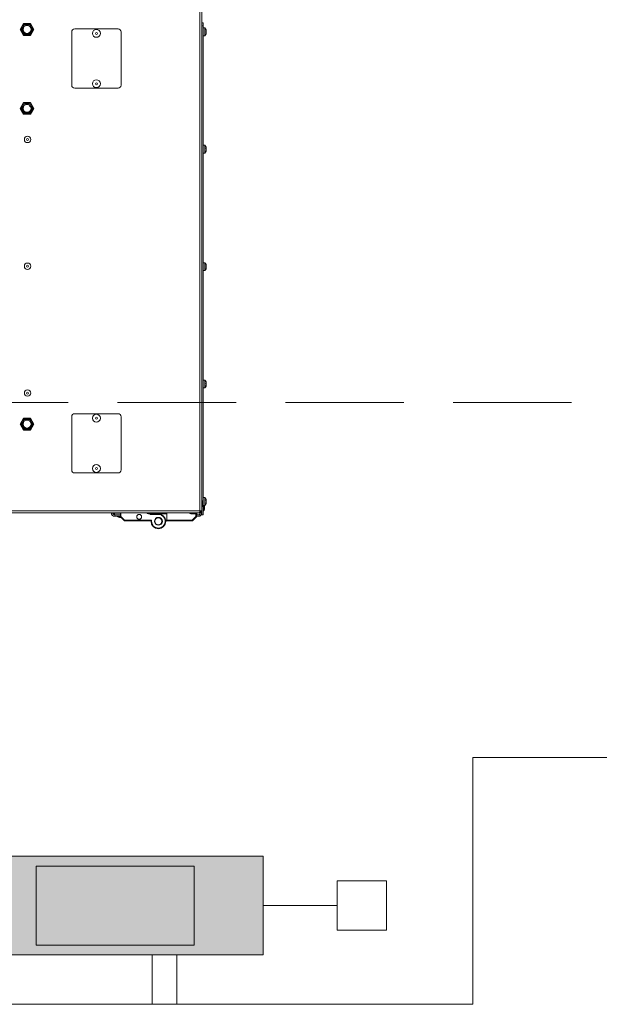
# Model space of a CAD drawing. Units: millimetres. Extents: x -22204 to 127321, y 15234 to 31047.
# Drawn here: x 13277 to 13864, y 21679 to 22677 of the extents above; entities that cross this region are included whole.
import ezdxf

# ---------------------------------------------------------------- set-up
doc = ezdxf.new("R2010")
doc.units = ezdxf.units.MM
doc.header["$MEASUREMENT"] = 0
doc.linetypes.add('Krawędzie ukryte', pattern=[170, 120, -50])
for name, color, linetype in [('A3 Podkład', 7, 'Continuous'), ('IS_Armatura_podłączeniowa_grz._dolnozas.', 7, 'Continuous'), ('IS_Armatura_Therm', 7, 'Continuous'), ('IS_Grzejniki_Plan_rzut', 7, 'Continuous')]:
    doc.layers.add(name, color=color, linetype=linetype)

msp = doc.modelspace()

# ---------------------------------------------------------------- hatches: boundary and pattern name
at = {"layer": 'IS_Grzejniki_Plan_rzut', "linetype": 'Continuous', "lineweight": 18}
msp.add_hatch(color=255, dxfattribs=at).paths.add_polyline_path([(13523.32, 21728.93), (13523.32, 21828.93), (12923.32, 21828.93), (12923.32, 21728.93)])

# ---------------------------------------------------------------- linework, layer by layer
at = {"color": 8, "linetype": 'Continuous', "lineweight": 15}
for p, q in [((13459.06, 22178.96), (13459.06, 23874.96)), ((13461.06, 23874.96), (13461.06, 22178.96)), ((13280.6, 22672.96), (13277.13, 22666.96)), ((13280.88, 22672.46), (13277.71, 22666.96)), ((13287.52, 22672.96), (13280.6, 22672.96)), ((13287.24, 22672.46), (13280.88, 22672.46)), ((13290.41, 22666.96), (13287.24, 22672.46)), ((13290.99, 22666.96), (13287.52, 22672.96)), ((13461.16, 22673.56), (13462.66, 22673.56)), ((13461.16, 22670.56), (13461.16, 22673.56)), ((13462.66, 22673.56), (13462.66, 22670.56)), ((13277.13, 22666.96), (13280.6, 22660.96)), ((13277.71, 22666.96), (13280.88, 22661.46)), ((13281.43, 22671.51), (13278.81, 22666.96)), ((13278.81, 22666.96), (13281.43, 22662.41)), ((13286.69, 22671.51), (13281.43, 22671.51)), ((13281.43, 22662.41), (13286.69, 22662.41)), ((13289.31, 22666.96), (13286.69, 22671.51)), ((13286.69, 22662.41), (13289.31, 22666.96)), ((13287.24, 22661.46), (13290.41, 22666.96)), ((13287.52, 22660.96), (13290.99, 22666.96)), ((13329.36, 22610.46), (13329.36, 22664.46)), ((13332.36, 22667.46), (13376.36, 22667.46)), ((13379.36, 22664.46), (13379.36, 22610.46)), ((13461.16, 22666.66), (13461.06, 22666.66)), ((13461.06, 22662.46), (13461.16, 22662.46)), ((13461.16, 22670.56), (13461.16, 22189.56)), ((13462.66, 22670.56), (13461.16, 22670.56)), ((13462.66, 22670.56), (13462.66, 22175.06)), ((13464.36, 22668.56), (13462.66, 22668.56)), ((13464.36, 22668.56), (13464.36, 22660.87)), ((13465.38, 22665.33), (13465.49, 22665.33)), ((13465.38, 22663.1), (13465.49, 22663.1)), ((13465.53, 22663.48), (13465.4, 22663.48)), ((13465.41, 22665.65), (13465.53, 22665.65)), ((13465.43, 22665.67), (13465.49, 22665.67)), ((13465.45, 22666.43), (13465.49, 22666.43)), ((13465.49, 22665.67), (13465.53, 22665.65)), ((13280.6, 22660.96), (13287.52, 22660.96)), ((13280.88, 22661.46), (13287.24, 22661.46)), ((13462.66, 22660.56), (13464.36, 22660.56)), ((13464.36, 22660.87), (13464.36, 22660.56)), ((13461.16, 22628.56), (13461.06, 22628.56)), ((13376.36, 22607.46), (13332.36, 22607.46)), ((13280.6, 22592.96), (13277.13, 22586.96)), ((13287.52, 22592.96), (13280.6, 22592.96)), ((13290.99, 22586.96), (13287.52, 22592.96)), ((13277.13, 22586.96), (13280.6, 22580.96)), ((13277.71, 22586.96), (13280.88, 22592.46)), ((13280.88, 22581.46), (13277.71, 22586.96)), ((13281.43, 22591.51), (13278.81, 22586.96)), ((13278.81, 22586.96), (13281.43, 22582.41)), ((13280.88, 22592.46), (13287.24, 22592.46)), ((13286.69, 22591.51), (13281.43, 22591.51)), ((13289.31, 22586.96), (13286.69, 22591.51)), ((13286.69, 22582.41), (13289.31, 22586.96)), ((13287.24, 22592.46), (13290.41, 22586.96)), ((13290.41, 22586.96), (13287.24, 22581.46)), ((13287.52, 22580.96), (13290.99, 22586.96)), ((13280.6, 22580.96), (13287.52, 22580.96)), ((13287.24, 22581.46), (13280.88, 22581.46)), ((13281.43, 22582.41), (13286.69, 22582.41)), ((13461.16, 22547.66), (13461.06, 22547.66)), ((13461.06, 22543.46), (13461.16, 22543.46)), ((13464.36, 22549.56), (13462.66, 22549.56)), ((13464.36, 22549.56), (13464.36, 22541.87)), ((13465.38, 22546.33), (13465.49, 22546.33)), ((13465.38, 22544.1), (13465.49, 22544.1)), ((13465.53, 22544.48), (13465.4, 22544.48)), ((13465.41, 22546.65), (13465.53, 22546.65)), ((13465.43, 22546.67), (13465.49, 22546.67)), ((13465.45, 22547.43), (13465.49, 22547.43)), ((13465.49, 22546.67), (13465.53, 22546.65)), ((13462.66, 22541.56), (13464.36, 22541.56)), ((13464.36, 22541.87), (13464.36, 22541.56)), ((13461.16, 22428.66), (13461.06, 22428.66)), ((13461.06, 22424.46), (13461.16, 22424.46)), ((13464.36, 22430.56), (13462.66, 22430.56)), ((13464.36, 22430.56), (13464.36, 22422.87)), ((13465.38, 22427.33), (13465.49, 22427.33)), ((13465.38, 22425.1), (13465.49, 22425.1)), ((13465.53, 22425.48), (13465.4, 22425.48)), ((13465.41, 22427.65), (13465.53, 22427.65)), ((13465.43, 22427.67), (13465.49, 22427.67)), ((13465.45, 22428.43), (13465.49, 22428.43)), ((13465.49, 22427.67), (13465.53, 22427.65)), ((13462.66, 22422.56), (13464.36, 22422.56)), ((13464.36, 22422.87), (13464.36, 22422.56)), ((13461.16, 22309.66), (13461.06, 22309.66)), ((13461.06, 22305.46), (13461.16, 22305.46)), ((13464.36, 22311.56), (13462.66, 22311.56)), ((13462.66, 22303.56), (13464.36, 22303.56)), ((13464.36, 22311.56), (13464.36, 22303.87)), ((13464.36, 22303.87), (13464.36, 22303.56)), ((13465.38, 22308.33), (13465.49, 22308.33)), ((13465.38, 22306.1), (13465.49, 22306.1)), ((13465.53, 22306.48), (13465.4, 22306.48)), ((13465.41, 22308.65), (13465.53, 22308.65)), ((13465.43, 22308.67), (13465.49, 22308.67)), ((13465.45, 22309.43), (13465.49, 22309.43)), ((13465.49, 22308.67), (13465.53, 22308.65)), ((13329.36, 22220.46), (13329.36, 22274.46)), ((13332.36, 22277.46), (13376.36, 22277.46)), ((13379.36, 22274.46), (13379.36, 22220.46)), ((13280.6, 22272.96), (13277.13, 22266.96)), ((13277.13, 22266.96), (13280.6, 22260.96)), ((13280.88, 22272.46), (13277.71, 22266.96)), ((13277.71, 22266.96), (13280.88, 22261.46)), ((13281.43, 22271.51), (13278.81, 22266.96)), ((13278.81, 22266.96), (13281.43, 22262.41)), ((13287.52, 22272.96), (13280.6, 22272.96)), ((13287.24, 22272.46), (13280.88, 22272.46)), ((13286.69, 22271.51), (13281.43, 22271.51)), ((13289.31, 22266.96), (13286.69, 22271.51)), ((13286.69, 22262.41), (13289.31, 22266.96)), ((13290.41, 22266.96), (13287.24, 22272.46)), ((13287.24, 22261.46), (13290.41, 22266.96)), ((13290.99, 22266.96), (13287.52, 22272.96)), ((13287.52, 22260.96), (13290.99, 22266.96)), ((13280.6, 22260.96), (13287.52, 22260.96)), ((13280.88, 22261.46), (13287.24, 22261.46)), ((13281.43, 22262.41), (13286.69, 22262.41)), ((13376.36, 22217.46), (13332.36, 22217.46)), ((13461.16, 22190.66), (13461.06, 22190.66)), ((13461.53, 22189.56), (13461.06, 22189.56)), ((13461.53, 22189.56), (13461.53, 22183.06)), ((13462.06, 22187.31), (13462.06, 22185.31)), ((13464.36, 22192.56), (13462.66, 22192.56)), ((13462.66, 22184.56), (13464.36, 22184.56)), ((13462.96, 22184.56), (13462.96, 22179.06)), ((13463.94, 22184.46), (13463.94, 22184.56)), ((13463.96, 22184.06), (13463.94, 22184.46)), ((13463.96, 22184.06), (13463.96, 22182.06)), ((13464.36, 22192.56), (13464.36, 22184.87)), ((13464.36, 22184.87), (13464.36, 22184.56)), ((13465.38, 22189.33), (13465.49, 22189.33)), ((13465.38, 22187.1), (13465.49, 22187.1)), ((13465.53, 22187.48), (13465.4, 22187.48)), ((13465.41, 22189.65), (13465.53, 22189.65)), ((13465.43, 22189.67), (13465.49, 22189.67)), ((13465.45, 22190.43), (13465.49, 22190.43)), ((13465.49, 22189.67), (13465.53, 22189.65)), ((12576.06, 22178.96), (13459.06, 22178.96)), ((12576.06, 22176.96), (13458.86, 22176.96)), ((13370.97, 22176.76), (13372.46, 22176.76)), ((13372.46, 22176.76), (13372.46, 22176.96)), ((13372.46, 22176.76), (13372.52, 22176.96)), ((13372.66, 22175.07), (13372.66, 22176.56)), ((13378.66, 22176.56), (13372.66, 22176.56)), ((13372.86, 22175.06), (13372.86, 22173.56)), ((13378.66, 22175.06), (13372.86, 22175.06)), ((13378.66, 22173.56), (13372.86, 22173.56)), ((13375.46, 22173.56), (13375.46, 22173.26)), ((13377.36, 22176.96), (13377.36, 22176.56)), ((13378.66, 22172.96), (13378.66, 22176.96)), ((13379.16, 22176.96), (13379.16, 22173.17)), ((13405.91, 22176.96), (13405.91, 22176.5)), ((13409.16, 22176.5), (13405.91, 22176.5)), ((13409.16, 22175.96), (13408.16, 22175.96)), ((13408.66, 22175.46), (13408.66, 22175.96)), ((13417.16, 22175.46), (13408.66, 22175.46)), ((13412.41, 22176.5), (13409.16, 22176.5)), ((13410.16, 22175.96), (13409.16, 22175.96)), ((13410.16, 22175.96), (13417.16, 22175.96)), ((13412.41, 22176.5), (13412.41, 22176.96)), ((13419.01, 22176.56), (13412.41, 22176.56)), ((13417.16, 22175.96), (13417.16, 22175.46)), ((13417.16, 22175.96), (13421.26, 22175.96)), ((13419.01, 22176.96), (13419.01, 22176.5)), ((13422.26, 22176.5), (13419.01, 22176.5)), ((13422.26, 22175.96), (13421.26, 22175.96)), ((13425.51, 22176.5), (13422.26, 22176.5)), ((13423.26, 22175.96), (13422.26, 22175.96)), ((13423.26, 22175.96), (13425.66, 22175.96)), ((13425.51, 22176.5), (13425.51, 22176.96)), ((13425.66, 22176.56), (13425.51, 22176.56)), ((13425.66, 22176.96), (13425.66, 22169.46)), ((13449.01, 22176.96), (13449.01, 22176.5)), ((13452.26, 22176.5), (13449.01, 22176.5)), ((13452.26, 22175.96), (13451.26, 22175.96)), ((13455.51, 22176.5), (13452.26, 22176.5)), ((13453.26, 22175.96), (13452.26, 22175.96)), ((13455.16, 22173.17), (13455.16, 22176.34)), ((13455.51, 22176.5), (13455.51, 22176.96)), ((13455.66, 22176.96), (13455.66, 22172.96)), ((13456.26, 22176.56), (13455.66, 22176.56)), ((13459.56, 22175.06), (13455.66, 22175.06)), ((13459.56, 22173.56), (13455.66, 22173.56)), ((13456.26, 22176.56), (13456.26, 22176.96)), ((13456.26, 22175.06), (13456.26, 22176.56)), ((13458.86, 22176.96), (13459.06, 22176.96)), ((13458.98, 22177.76), (13459.06, 22177.76)), ((13458.99, 22177.96), (13459.39, 22177.96)), ((13459.05, 22178.76), (13459.39, 22178.76)), ((13459.06, 22178.96), (13461.06, 22178.96)), ((13459.06, 22176.96), (13459.06, 22177.76)), ((13461.06, 22176.96), (13459.06, 22176.96)), ((13459.09, 22178.86), (13459.19, 22178.96)), ((13459.26, 22176.96), (13459.26, 22175.94)), ((13459.39, 22178.76), (13459.39, 22177.96)), ((13459.42, 22178.96), (13459.46, 22178.83)), ((13459.46, 22178.83), (13459.46, 22178.96)), ((13459.46, 22178.83), (13460.26, 22178.83)), ((13459.56, 22173.56), (13459.56, 22175.06)), ((13460.26, 22178.83), (13460.26, 22178.96)), ((13460.48, 22175.06), (13461.16, 22175.06)), ((13461.06, 22183.06), (13461.53, 22183.06)), ((13461.06, 22180.96), (13461.16, 22180.96)), ((13461.06, 22178.96), (13461.06, 22176.96)), ((13461.16, 22183.06), (13461.16, 22175.06)), ((13462.66, 22175.06), (13461.16, 22175.06)), ((13462.66, 22179.06), (13462.96, 22179.06)), ((13378.66, 22173.26), (13375.46, 22173.26)), ((13379.36, 22172.26), (13378.46, 22172.26)), ((13379.16, 22173.17), (13378.66, 22172.96)), ((13382.66, 22168.96), (13378.66, 22172.96)), ((13379.16, 22173.17), (13382.87, 22169.46)), ((13382.87, 22169.46), (13382.66, 22168.96)), ((13409.66, 22168.96), (13382.66, 22168.96)), ((13382.87, 22169.46), (13410.16, 22169.46)), ((13410.16, 22169.46), (13409.66, 22168.96)), ((13409.66, 22168.46), (13409.66, 22168.96)), ((13409.66, 22168.46), (13410.16, 22168.46)), ((13410.16, 22169.46), (13410.16, 22168.46)), ((13424.66, 22169.46), (13425.66, 22169.46)), ((13424.66, 22169.46), (13424.66, 22168.46)), ((13426.16, 22168.96), (13424.66, 22168.96)), ((13426.16, 22168.96), (13425.66, 22169.46)), ((13425.66, 22169.46), (13451.45, 22169.46)), ((13451.66, 22168.96), (13426.16, 22168.96)), ((13451.45, 22169.46), (13455.16, 22173.17)), ((13451.66, 22168.96), (13451.45, 22169.46)), ((13455.66, 22172.96), (13451.66, 22168.96)), ((13455.66, 22172.96), (13455.16, 22173.17))]:
    msp.add_line(p, q, dxfattribs=at)
for centre, radius in [((13284.06, 22666.96), 4), ((13354.36, 22662.96), 4), ((13354.36, 22662.96), 1), ((13354.36, 22611.96), 4), ((13354.36, 22611.96), 1), ((13284.06, 22586.96), 4), ((13284.56, 22555.46), 3.25), ((13284.56, 22555.46), 1), ((13284.56, 22426.96), 3.25), ((13284.56, 22426.96), 1), ((13284.56, 22298.46), 3.25), ((13284.56, 22298.46), 1), ((13354.36, 22272.96), 4), ((13354.36, 22272.96), 1), ((13284.06, 22266.96), 4), ((13354.36, 22221.96), 4), ((13354.36, 22221.96), 1), ((13397.66, 22172.96), 2.5), ((13417.16, 22168.46), 4), ((13417.16, 22168.46), 3.99), ((13417.16, 22168.46), 3.5)]:
    msp.add_circle(centre, radius, dxfattribs=at)
for centre, radius, start, end in [((13332.36, 22664.46), 3, 90, 180), ((13376.36, 22664.46), 3, 0, 90), ((13459.49, 22664.61), 6.27, 19.43234, 39.03175), ((13459.49, 22664.51), 6.27, 320.96825, 340.63996), ((13332.36, 22610.46), 3, 180, 270), ((13376.36, 22610.46), 3, 270, 0), ((13289.13, 22590.61), 2.75, 188.68138, 242.8403), ((13459.49, 22545.61), 6.27, 19.43234, 39.03175), ((13459.49, 22545.51), 6.27, 320.96825, 340.63996), ((13459.49, 22426.61), 6.27, 19.43234, 39.03175), ((13459.49, 22426.51), 6.27, 320.96825, 340.63996), ((13459.49, 22307.61), 6.27, 19.43234, 39.03175), ((13459.49, 22307.51), 6.27, 320.96825, 340.63996), ((13332.36, 22274.46), 3, 90, 180), ((13376.36, 22274.46), 3, 0, 90), ((13332.36, 22220.46), 3, 180, 270), ((13376.36, 22220.46), 3, 270, 0), ((13457.06, 22187.31), 5, 0, 26.74368), ((13457.06, 22185.31), 5, 333.25632, 0), ((13459.49, 22188.61), 6.27, 19.43234, 39.03175), ((13459.49, 22188.51), 6.27, 320.96825, 340.63996), ((13372.86, 22176.96), 3.4, 180, 270), ((13372.86, 22176.96), 1.9, 180, 270), ((13408.16, 22180.96), 5, 243.25632, 270), ((13417.16, 22168.46), 7.5, 180, 90), ((13410.16, 22180.96), 5, 270, 296.74368), ((13417.16, 22168.46), 7, 180, 90), ((13421.26, 22180.96), 5, 243.25632, 270), ((13423.26, 22180.96), 5, 270, 296.74368), ((13451.26, 22180.96), 5, 243.25632, 270), ((13453.26, 22180.96), 5, 270, 296.74368), ((13457.66, 22176.96), 1.9, 270, 0), ((13457.66, 22176.96), 3.4, 303.97448, 0), ((13458.96, 22182.06), 5, 323.1301, 0), ((13378.46, 22177.26), 5, 233.1301, 270)]:
    msp.add_arc(centre, radius, start, end, dxfattribs=at)
for points, knots in [([(13465.49, 22666.32), (13465.47, 22666.37), (13465.46, 22666.42), (13465.44, 22666.47), (13465.43, 22666.52), (13465.42, 22666.56), (13465.41, 22666.6), (13465.4, 22666.64), (13465.39, 22666.68), (13465.38, 22666.7), (13465.38, 22666.73), (13465.37, 22666.75), (13465.38, 22666.75), (13465.38, 22666.75), (13465.38, 22666.76), (13465.38, 22666.76)], [0, 0, 0, 0, 1, 1, 1, 2, 2, 2, 3, 3, 3, 4, 4, 4, 5, 5, 5, 5]), ([(13465.49, 22664.86), (13465.47, 22664.89), (13465.46, 22664.92), (13465.44, 22664.96), (13465.43, 22664.99), (13465.42, 22665.04), (13465.41, 22665.09), (13465.4, 22665.14), (13465.39, 22665.19), (13465.38, 22665.24), (13465.38, 22665.29), (13465.38, 22665.34), (13465.38, 22665.39), (13465.37, 22665.43), (13465.38, 22665.47), (13465.38, 22665.51), (13465.38, 22665.55), (13465.39, 22665.58), (13465.4, 22665.61), (13465.4, 22665.64), (13465.41, 22665.66), (13465.43, 22665.67), (13465.44, 22665.68), (13465.45, 22665.69), (13465.46, 22665.68), (13465.47, 22665.68), (13465.49, 22665.66), (13465.49, 22665.67)], [0, 0, 0, 0, 1, 1, 1, 2, 2, 2, 3, 3, 3, 4, 4, 4, 5, 5, 5, 6, 6, 6, 7, 7, 7, 8, 8, 8, 9, 9, 9, 9]), ([(13465.49, 22663.1), (13465.47, 22663.08), (13465.46, 22663.06), (13465.44, 22663.05), (13465.43, 22663.04), (13465.42, 22663.04), (13465.41, 22663.05), (13465.4, 22663.06), (13465.39, 22663.07), (13465.38, 22663.1), (13465.38, 22663.12), (13465.38, 22663.16), (13465.38, 22663.19), (13465.37, 22663.23), (13465.38, 22663.27), (13465.38, 22663.32), (13465.38, 22663.36), (13465.39, 22663.41), (13465.4, 22663.45), (13465.4, 22663.5), (13465.41, 22663.55), (13465.43, 22663.6), (13465.44, 22663.64), (13465.45, 22663.69), (13465.46, 22663.73), (13465.47, 22663.75), (13465.48, 22663.78), (13465.49, 22663.8)], [0, 0, 0, 0, 1, 1, 1, 2, 2, 2, 3, 3, 3, 4, 4, 4, 5, 5, 5, 6, 6, 6, 7, 7, 7, 8, 8, 8, 9, 9, 9, 9]), ([(13465.38, 22666.76), (13465.38, 22666.75), (13465.39, 22666.74), (13465.4, 22666.72), (13465.4, 22666.7), (13465.41, 22666.67), (13465.43, 22666.63), (13465.44, 22666.6), (13465.45, 22666.56), (13465.46, 22666.52), (13465.47, 22666.49), (13465.48, 22666.46), (13465.49, 22666.43)], [0, 0, 0, 0, 1, 1, 1, 2, 2, 2, 3, 3, 3, 4, 4, 4, 4]), ([(13465.4, 22665.65), (13465.41, 22665.61), (13465.42, 22665.57), (13465.43, 22665.53), (13465.44, 22665.48), (13465.45, 22665.44), (13465.46, 22665.4), (13465.47, 22665.37), (13465.48, 22665.35), (13465.49, 22665.33)], [0, 0, 0, 0, 1, 1, 1, 2, 2, 2, 3, 3, 3, 3]), ([(13465.41, 22662.43), (13465.41, 22662.45), (13465.42, 22662.47), (13465.43, 22662.49), (13465.44, 22662.52), (13465.45, 22662.57), (13465.46, 22662.61), (13465.47, 22662.64), (13465.48, 22662.66), (13465.49, 22662.69)], [0, 0, 0, 0, 1, 1, 1, 2, 2, 2, 3, 3, 3, 3]), ([(13465.49, 22666.43), (13465.51, 22666.36), (13465.53, 22666.3), (13465.54, 22666.23), (13465.56, 22666.17), (13465.57, 22666.11), (13465.57, 22666.07), (13465.58, 22666.02), (13465.58, 22665.99), (13465.58, 22665.97), (13465.58, 22665.95), (13465.56, 22665.94), (13465.57, 22665.94)], [0, 0, 0, 0, 1, 1, 1, 2, 2, 2, 3, 3, 3, 4, 4, 4, 4]), ([(13465.54, 22665.65), (13465.55, 22665.66), (13465.57, 22665.67), (13465.57, 22665.7), (13465.58, 22665.73), (13465.58, 22665.77), (13465.58, 22665.82), (13465.58, 22665.87), (13465.57, 22665.92), (13465.56, 22665.99), (13465.55, 22666.05), (13465.54, 22666.12), (13465.52, 22666.18), (13465.51, 22666.23), (13465.5, 22666.28), (13465.49, 22666.32)], [0, 0, 0, 0, 1, 1, 1, 2, 2, 2, 3, 3, 3, 4, 4, 4, 5, 5, 5, 5]), ([(13465.49, 22665.33), (13465.51, 22665.27), (13465.53, 22665.21), (13465.54, 22665.15), (13465.56, 22665.08), (13465.57, 22665.01), (13465.57, 22664.93), (13465.58, 22664.89), (13465.58, 22664.85), (13465.58, 22664.82)], [0, 0, 0, 0, 1, 1, 1, 2, 2, 2, 3, 3, 3, 3]), ([(13465.49, 22663.8), (13465.51, 22663.85), (13465.53, 22663.91), (13465.54, 22663.98), (13465.56, 22664.04), (13465.57, 22664.12), (13465.57, 22664.2), (13465.58, 22664.27), (13465.58, 22664.34), (13465.58, 22664.42), (13465.58, 22664.49), (13465.57, 22664.55), (13465.56, 22664.61), (13465.55, 22664.68), (13465.54, 22664.73), (13465.52, 22664.78), (13465.51, 22664.81), (13465.5, 22664.83), (13465.49, 22664.86)], [0, 0, 0, 0, 1, 1, 1, 2, 2, 2, 3, 3, 3, 4, 4, 4, 5, 5, 5, 6, 6, 6, 6]), ([(13465.49, 22662.69), (13465.51, 22662.76), (13465.53, 22662.83), (13465.54, 22662.89), (13465.56, 22662.96), (13465.57, 22663.01), (13465.57, 22663.06), (13465.58, 22663.1), (13465.58, 22663.14), (13465.58, 22663.16), (13465.58, 22663.18), (13465.55, 22663.19), (13465.56, 22663.19), (13465.57, 22663.19), (13465.54, 22663.18), (13465.52, 22663.16), (13465.51, 22663.14), (13465.5, 22663.12), (13465.49, 22663.1)], [0, 0, 0, 0, 1, 1, 1, 2, 2, 2, 3, 3, 3, 4, 4, 4, 5, 5, 5, 6, 6, 6, 6]), ([(13465.53, 22663.47), (13465.53, 22663.47), (13465.54, 22663.48), (13465.54, 22663.48), (13465.56, 22663.48), (13465.57, 22663.46), (13465.57, 22663.42), (13465.58, 22663.39), (13465.58, 22663.36), (13465.58, 22663.31), (13465.58, 22663.27), (13465.57, 22663.23), (13465.57, 22663.18)], [0, 0, 0, 0, 1, 1, 1, 2, 2, 2, 3, 3, 3, 4, 4, 4, 4]), ([(13465.49, 22547.32), (13465.47, 22547.37), (13465.46, 22547.42), (13465.44, 22547.47), (13465.43, 22547.52), (13465.42, 22547.56), (13465.41, 22547.6), (13465.4, 22547.64), (13465.39, 22547.68), (13465.38, 22547.7), (13465.38, 22547.73), (13465.37, 22547.75), (13465.38, 22547.75), (13465.38, 22547.75), (13465.38, 22547.76), (13465.38, 22547.76)], [0, 0, 0, 0, 1, 1, 1, 2, 2, 2, 3, 3, 3, 4, 4, 4, 5, 5, 5, 5]), ([(13465.49, 22545.86), (13465.47, 22545.89), (13465.46, 22545.92), (13465.44, 22545.96), (13465.43, 22545.99), (13465.42, 22546.04), (13465.41, 22546.09), (13465.4, 22546.14), (13465.39, 22546.19), (13465.38, 22546.24), (13465.38, 22546.29), (13465.38, 22546.34), (13465.38, 22546.39), (13465.37, 22546.43), (13465.38, 22546.47), (13465.38, 22546.51), (13465.38, 22546.55), (13465.39, 22546.58), (13465.4, 22546.61), (13465.4, 22546.64), (13465.41, 22546.66), (13465.43, 22546.67), (13465.44, 22546.68), (13465.45, 22546.69), (13465.46, 22546.68), (13465.47, 22546.68), (13465.49, 22546.66), (13465.49, 22546.67)], [0, 0, 0, 0, 1, 1, 1, 2, 2, 2, 3, 3, 3, 4, 4, 4, 5, 5, 5, 6, 6, 6, 7, 7, 7, 8, 8, 8, 9, 9, 9, 9]), ([(13465.49, 22544.1), (13465.47, 22544.08), (13465.46, 22544.06), (13465.44, 22544.05), (13465.43, 22544.04), (13465.42, 22544.04), (13465.41, 22544.05), (13465.4, 22544.06), (13465.39, 22544.07), (13465.38, 22544.1), (13465.38, 22544.12), (13465.38, 22544.16), (13465.38, 22544.19), (13465.37, 22544.23), (13465.38, 22544.27), (13465.38, 22544.32), (13465.38, 22544.36), (13465.39, 22544.41), (13465.4, 22544.45), (13465.4, 22544.5), (13465.41, 22544.55), (13465.43, 22544.6), (13465.44, 22544.64), (13465.45, 22544.69), (13465.46, 22544.73), (13465.47, 22544.75), (13465.48, 22544.78), (13465.49, 22544.8)], [0, 0, 0, 0, 1, 1, 1, 2, 2, 2, 3, 3, 3, 4, 4, 4, 5, 5, 5, 6, 6, 6, 7, 7, 7, 8, 8, 8, 9, 9, 9, 9]), ([(13465.38, 22547.76), (13465.38, 22547.75), (13465.39, 22547.74), (13465.4, 22547.72), (13465.4, 22547.7), (13465.41, 22547.67), (13465.43, 22547.63), (13465.44, 22547.6), (13465.45, 22547.56), (13465.46, 22547.52), (13465.47, 22547.49), (13465.48, 22547.46), (13465.49, 22547.43)], [0, 0, 0, 0, 1, 1, 1, 2, 2, 2, 3, 3, 3, 4, 4, 4, 4]), ([(13465.4, 22546.65), (13465.41, 22546.61), (13465.42, 22546.57), (13465.43, 22546.53), (13465.44, 22546.48), (13465.45, 22546.44), (13465.46, 22546.4), (13465.47, 22546.37), (13465.48, 22546.35), (13465.49, 22546.33)], [0, 0, 0, 0, 1, 1, 1, 2, 2, 2, 3, 3, 3, 3]), ([(13465.41, 22543.43), (13465.41, 22543.45), (13465.42, 22543.47), (13465.43, 22543.49), (13465.44, 22543.52), (13465.45, 22543.57), (13465.46, 22543.61), (13465.47, 22543.64), (13465.48, 22543.66), (13465.49, 22543.69)], [0, 0, 0, 0, 1, 1, 1, 2, 2, 2, 3, 3, 3, 3]), ([(13465.49, 22547.43), (13465.51, 22547.36), (13465.53, 22547.3), (13465.54, 22547.23), (13465.56, 22547.17), (13465.57, 22547.11), (13465.57, 22547.07), (13465.58, 22547.02), (13465.58, 22546.99), (13465.58, 22546.97), (13465.58, 22546.95), (13465.56, 22546.94), (13465.57, 22546.94)], [0, 0, 0, 0, 1, 1, 1, 2, 2, 2, 3, 3, 3, 4, 4, 4, 4]), ([(13465.54, 22546.65), (13465.55, 22546.66), (13465.57, 22546.67), (13465.57, 22546.7), (13465.58, 22546.73), (13465.58, 22546.77), (13465.58, 22546.82), (13465.58, 22546.87), (13465.57, 22546.92), (13465.56, 22546.99), (13465.55, 22547.05), (13465.54, 22547.12), (13465.52, 22547.18), (13465.51, 22547.23), (13465.5, 22547.28), (13465.49, 22547.32)], [0, 0, 0, 0, 1, 1, 1, 2, 2, 2, 3, 3, 3, 4, 4, 4, 5, 5, 5, 5]), ([(13465.49, 22546.33), (13465.51, 22546.27), (13465.53, 22546.21), (13465.54, 22546.15), (13465.56, 22546.08), (13465.57, 22546.01), (13465.57, 22545.93), (13465.58, 22545.89), (13465.58, 22545.85), (13465.58, 22545.82)], [0, 0, 0, 0, 1, 1, 1, 2, 2, 2, 3, 3, 3, 3]), ([(13465.49, 22544.8), (13465.51, 22544.85), (13465.53, 22544.91), (13465.54, 22544.98), (13465.56, 22545.04), (13465.57, 22545.12), (13465.57, 22545.2), (13465.58, 22545.27), (13465.58, 22545.34), (13465.58, 22545.42), (13465.58, 22545.49), (13465.57, 22545.55), (13465.56, 22545.61), (13465.55, 22545.68), (13465.54, 22545.73), (13465.52, 22545.78), (13465.51, 22545.81), (13465.5, 22545.83), (13465.49, 22545.86)], [0, 0, 0, 0, 1, 1, 1, 2, 2, 2, 3, 3, 3, 4, 4, 4, 5, 5, 5, 6, 6, 6, 6]), ([(13465.49, 22543.69), (13465.51, 22543.76), (13465.53, 22543.83), (13465.54, 22543.89), (13465.56, 22543.96), (13465.57, 22544.01), (13465.57, 22544.06), (13465.58, 22544.1), (13465.58, 22544.14), (13465.58, 22544.16), (13465.58, 22544.18), (13465.55, 22544.19), (13465.56, 22544.19), (13465.57, 22544.19), (13465.54, 22544.18), (13465.52, 22544.16), (13465.51, 22544.14), (13465.5, 22544.12), (13465.49, 22544.1)], [0, 0, 0, 0, 1, 1, 1, 2, 2, 2, 3, 3, 3, 4, 4, 4, 5, 5, 5, 6, 6, 6, 6]), ([(13465.53, 22544.47), (13465.53, 22544.47), (13465.54, 22544.48), (13465.54, 22544.48), (13465.56, 22544.48), (13465.57, 22544.46), (13465.57, 22544.42), (13465.58, 22544.39), (13465.58, 22544.36), (13465.58, 22544.31), (13465.58, 22544.27), (13465.57, 22544.23), (13465.57, 22544.18)], [0, 0, 0, 0, 1, 1, 1, 2, 2, 2, 3, 3, 3, 4, 4, 4, 4]), ([(13465.49, 22428.32), (13465.47, 22428.37), (13465.46, 22428.42), (13465.44, 22428.47), (13465.43, 22428.52), (13465.42, 22428.56), (13465.41, 22428.6), (13465.4, 22428.64), (13465.39, 22428.68), (13465.38, 22428.7), (13465.38, 22428.73), (13465.37, 22428.75), (13465.38, 22428.75), (13465.38, 22428.75), (13465.38, 22428.76), (13465.38, 22428.76)], [0, 0, 0, 0, 1, 1, 1, 2, 2, 2, 3, 3, 3, 4, 4, 4, 5, 5, 5, 5]), ([(13465.49, 22426.86), (13465.47, 22426.89), (13465.46, 22426.92), (13465.44, 22426.96), (13465.43, 22426.99), (13465.42, 22427.04), (13465.41, 22427.09), (13465.4, 22427.14), (13465.39, 22427.19), (13465.38, 22427.24), (13465.38, 22427.29), (13465.38, 22427.34), (13465.38, 22427.39), (13465.37, 22427.43), (13465.38, 22427.47), (13465.38, 22427.51), (13465.38, 22427.55), (13465.39, 22427.58), (13465.4, 22427.61), (13465.4, 22427.64), (13465.41, 22427.66), (13465.43, 22427.67), (13465.44, 22427.68), (13465.45, 22427.69), (13465.46, 22427.68), (13465.47, 22427.68), (13465.49, 22427.66), (13465.49, 22427.67)], [0, 0, 0, 0, 1, 1, 1, 2, 2, 2, 3, 3, 3, 4, 4, 4, 5, 5, 5, 6, 6, 6, 7, 7, 7, 8, 8, 8, 9, 9, 9, 9]), ([(13465.49, 22425.1), (13465.47, 22425.08), (13465.46, 22425.06), (13465.44, 22425.05), (13465.43, 22425.04), (13465.42, 22425.04), (13465.41, 22425.05), (13465.4, 22425.06), (13465.39, 22425.07), (13465.38, 22425.1), (13465.38, 22425.12), (13465.38, 22425.16), (13465.38, 22425.19), (13465.37, 22425.23), (13465.38, 22425.27), (13465.38, 22425.32), (13465.38, 22425.36), (13465.39, 22425.41), (13465.4, 22425.45), (13465.4, 22425.5), (13465.41, 22425.55), (13465.43, 22425.6), (13465.44, 22425.64), (13465.45, 22425.69), (13465.46, 22425.73), (13465.47, 22425.75), (13465.48, 22425.78), (13465.49, 22425.8)], [0, 0, 0, 0, 1, 1, 1, 2, 2, 2, 3, 3, 3, 4, 4, 4, 5, 5, 5, 6, 6, 6, 7, 7, 7, 8, 8, 8, 9, 9, 9, 9]), ([(13465.38, 22428.76), (13465.38, 22428.75), (13465.39, 22428.74), (13465.4, 22428.72), (13465.4, 22428.7), (13465.41, 22428.67), (13465.43, 22428.63), (13465.44, 22428.6), (13465.45, 22428.56), (13465.46, 22428.52), (13465.47, 22428.49), (13465.48, 22428.46), (13465.49, 22428.43)], [0, 0, 0, 0, 1, 1, 1, 2, 2, 2, 3, 3, 3, 4, 4, 4, 4]), ([(13465.4, 22427.65), (13465.41, 22427.61), (13465.42, 22427.57), (13465.43, 22427.53), (13465.44, 22427.48), (13465.45, 22427.44), (13465.46, 22427.4), (13465.47, 22427.37), (13465.48, 22427.35), (13465.49, 22427.33)], [0, 0, 0, 0, 1, 1, 1, 2, 2, 2, 3, 3, 3, 3]), ([(13465.41, 22424.43), (13465.41, 22424.45), (13465.42, 22424.47), (13465.43, 22424.49), (13465.44, 22424.52), (13465.45, 22424.57), (13465.46, 22424.61), (13465.47, 22424.64), (13465.48, 22424.66), (13465.49, 22424.69)], [0, 0, 0, 0, 1, 1, 1, 2, 2, 2, 3, 3, 3, 3]), ([(13465.49, 22428.43), (13465.51, 22428.36), (13465.53, 22428.3), (13465.54, 22428.23), (13465.56, 22428.17), (13465.57, 22428.11), (13465.57, 22428.07), (13465.58, 22428.02), (13465.58, 22427.99), (13465.58, 22427.97), (13465.58, 22427.95), (13465.56, 22427.94), (13465.57, 22427.94)], [0, 0, 0, 0, 1, 1, 1, 2, 2, 2, 3, 3, 3, 4, 4, 4, 4]), ([(13465.54, 22427.65), (13465.55, 22427.66), (13465.57, 22427.67), (13465.57, 22427.7), (13465.58, 22427.73), (13465.58, 22427.77), (13465.58, 22427.82), (13465.58, 22427.87), (13465.57, 22427.92), (13465.56, 22427.99), (13465.55, 22428.05), (13465.54, 22428.12), (13465.52, 22428.18), (13465.51, 22428.23), (13465.5, 22428.28), (13465.49, 22428.32)], [0, 0, 0, 0, 1, 1, 1, 2, 2, 2, 3, 3, 3, 4, 4, 4, 5, 5, 5, 5]), ([(13465.49, 22427.33), (13465.51, 22427.27), (13465.53, 22427.21), (13465.54, 22427.15), (13465.56, 22427.08), (13465.57, 22427.01), (13465.57, 22426.93), (13465.58, 22426.89), (13465.58, 22426.85), (13465.58, 22426.82)], [0, 0, 0, 0, 1, 1, 1, 2, 2, 2, 3, 3, 3, 3]), ([(13465.49, 22425.8), (13465.51, 22425.85), (13465.53, 22425.91), (13465.54, 22425.98), (13465.56, 22426.04), (13465.57, 22426.12), (13465.57, 22426.2), (13465.58, 22426.27), (13465.58, 22426.34), (13465.58, 22426.42), (13465.58, 22426.49), (13465.57, 22426.55), (13465.56, 22426.61), (13465.55, 22426.68), (13465.54, 22426.73), (13465.52, 22426.78), (13465.51, 22426.81), (13465.5, 22426.83), (13465.49, 22426.86)], [0, 0, 0, 0, 1, 1, 1, 2, 2, 2, 3, 3, 3, 4, 4, 4, 5, 5, 5, 6, 6, 6, 6]), ([(13465.49, 22424.69), (13465.51, 22424.76), (13465.53, 22424.83), (13465.54, 22424.89), (13465.56, 22424.96), (13465.57, 22425.01), (13465.57, 22425.06), (13465.58, 22425.1), (13465.58, 22425.14), (13465.58, 22425.16), (13465.58, 22425.18), (13465.55, 22425.19), (13465.56, 22425.19), (13465.57, 22425.19), (13465.54, 22425.18), (13465.52, 22425.16), (13465.51, 22425.14), (13465.5, 22425.12), (13465.49, 22425.1)], [0, 0, 0, 0, 1, 1, 1, 2, 2, 2, 3, 3, 3, 4, 4, 4, 5, 5, 5, 6, 6, 6, 6]), ([(13465.53, 22425.47), (13465.53, 22425.47), (13465.54, 22425.48), (13465.54, 22425.48), (13465.56, 22425.48), (13465.57, 22425.46), (13465.57, 22425.42), (13465.58, 22425.39), (13465.58, 22425.36), (13465.58, 22425.31), (13465.58, 22425.27), (13465.57, 22425.23), (13465.57, 22425.18)], [0, 0, 0, 0, 1, 1, 1, 2, 2, 2, 3, 3, 3, 4, 4, 4, 4]), ([(13465.49, 22309.32), (13465.47, 22309.37), (13465.46, 22309.42), (13465.44, 22309.47), (13465.43, 22309.52), (13465.42, 22309.56), (13465.41, 22309.6), (13465.4, 22309.64), (13465.39, 22309.68), (13465.38, 22309.7), (13465.38, 22309.73), (13465.37, 22309.75), (13465.38, 22309.75), (13465.38, 22309.75), (13465.38, 22309.76), (13465.38, 22309.76)], [0, 0, 0, 0, 1, 1, 1, 2, 2, 2, 3, 3, 3, 4, 4, 4, 5, 5, 5, 5]), ([(13465.49, 22307.86), (13465.47, 22307.89), (13465.46, 22307.92), (13465.44, 22307.96), (13465.43, 22307.99), (13465.42, 22308.04), (13465.41, 22308.09), (13465.4, 22308.14), (13465.39, 22308.19), (13465.38, 22308.24), (13465.38, 22308.29), (13465.38, 22308.34), (13465.38, 22308.39), (13465.37, 22308.43), (13465.38, 22308.47), (13465.38, 22308.51), (13465.38, 22308.55), (13465.39, 22308.58), (13465.4, 22308.61), (13465.4, 22308.64), (13465.41, 22308.66), (13465.43, 22308.67), (13465.44, 22308.68), (13465.45, 22308.69), (13465.46, 22308.68), (13465.47, 22308.68), (13465.49, 22308.66), (13465.49, 22308.67)], [0, 0, 0, 0, 1, 1, 1, 2, 2, 2, 3, 3, 3, 4, 4, 4, 5, 5, 5, 6, 6, 6, 7, 7, 7, 8, 8, 8, 9, 9, 9, 9]), ([(13465.49, 22306.1), (13465.47, 22306.08), (13465.46, 22306.06), (13465.44, 22306.05), (13465.43, 22306.04), (13465.42, 22306.04), (13465.41, 22306.05), (13465.4, 22306.06), (13465.39, 22306.07), (13465.38, 22306.1), (13465.38, 22306.12), (13465.38, 22306.16), (13465.38, 22306.19), (13465.37, 22306.23), (13465.38, 22306.27), (13465.38, 22306.32), (13465.38, 22306.36), (13465.39, 22306.41), (13465.4, 22306.45), (13465.4, 22306.5), (13465.41, 22306.55), (13465.43, 22306.6), (13465.44, 22306.64), (13465.45, 22306.69), (13465.46, 22306.73), (13465.47, 22306.75), (13465.48, 22306.78), (13465.49, 22306.8)], [0, 0, 0, 0, 1, 1, 1, 2, 2, 2, 3, 3, 3, 4, 4, 4, 5, 5, 5, 6, 6, 6, 7, 7, 7, 8, 8, 8, 9, 9, 9, 9]), ([(13465.38, 22309.76), (13465.38, 22309.75), (13465.39, 22309.74), (13465.4, 22309.72), (13465.4, 22309.7), (13465.41, 22309.67), (13465.43, 22309.63), (13465.44, 22309.6), (13465.45, 22309.56), (13465.46, 22309.52), (13465.47, 22309.49), (13465.48, 22309.46), (13465.49, 22309.43)], [0, 0, 0, 0, 1, 1, 1, 2, 2, 2, 3, 3, 3, 4, 4, 4, 4]), ([(13465.4, 22308.65), (13465.41, 22308.61), (13465.42, 22308.57), (13465.43, 22308.53), (13465.44, 22308.48), (13465.45, 22308.44), (13465.46, 22308.4), (13465.47, 22308.37), (13465.48, 22308.35), (13465.49, 22308.33)], [0, 0, 0, 0, 1, 1, 1, 2, 2, 2, 3, 3, 3, 3]), ([(13465.41, 22305.43), (13465.41, 22305.45), (13465.42, 22305.47), (13465.43, 22305.49), (13465.44, 22305.52), (13465.45, 22305.57), (13465.46, 22305.61), (13465.47, 22305.64), (13465.48, 22305.66), (13465.49, 22305.69)], [0, 0, 0, 0, 1, 1, 1, 2, 2, 2, 3, 3, 3, 3]), ([(13465.49, 22309.43), (13465.51, 22309.36), (13465.53, 22309.3), (13465.54, 22309.23), (13465.56, 22309.17), (13465.57, 22309.11), (13465.57, 22309.07), (13465.58, 22309.02), (13465.58, 22308.99), (13465.58, 22308.97), (13465.58, 22308.95), (13465.56, 22308.94), (13465.57, 22308.94)], [0, 0, 0, 0, 1, 1, 1, 2, 2, 2, 3, 3, 3, 4, 4, 4, 4]), ([(13465.54, 22308.65), (13465.55, 22308.66), (13465.57, 22308.67), (13465.57, 22308.7), (13465.58, 22308.73), (13465.58, 22308.77), (13465.58, 22308.82), (13465.58, 22308.87), (13465.57, 22308.92), (13465.56, 22308.99), (13465.55, 22309.05), (13465.54, 22309.12), (13465.52, 22309.18), (13465.51, 22309.23), (13465.5, 22309.28), (13465.49, 22309.32)], [0, 0, 0, 0, 1, 1, 1, 2, 2, 2, 3, 3, 3, 4, 4, 4, 5, 5, 5, 5]), ([(13465.49, 22308.33), (13465.51, 22308.27), (13465.53, 22308.21), (13465.54, 22308.15), (13465.56, 22308.08), (13465.57, 22308.01), (13465.57, 22307.93), (13465.58, 22307.89), (13465.58, 22307.85), (13465.58, 22307.82)], [0, 0, 0, 0, 1, 1, 1, 2, 2, 2, 3, 3, 3, 3]), ([(13465.49, 22306.8), (13465.51, 22306.85), (13465.53, 22306.91), (13465.54, 22306.98), (13465.56, 22307.04), (13465.57, 22307.12), (13465.57, 22307.2), (13465.58, 22307.27), (13465.58, 22307.34), (13465.58, 22307.42), (13465.58, 22307.49), (13465.57, 22307.55), (13465.56, 22307.61), (13465.55, 22307.68), (13465.54, 22307.73), (13465.52, 22307.78), (13465.51, 22307.81), (13465.5, 22307.83), (13465.49, 22307.86)], [0, 0, 0, 0, 1, 1, 1, 2, 2, 2, 3, 3, 3, 4, 4, 4, 5, 5, 5, 6, 6, 6, 6]), ([(13465.49, 22305.69), (13465.51, 22305.76), (13465.53, 22305.83), (13465.54, 22305.89), (13465.56, 22305.96), (13465.57, 22306.01), (13465.57, 22306.06), (13465.58, 22306.1), (13465.58, 22306.14), (13465.58, 22306.16), (13465.58, 22306.18), (13465.55, 22306.19), (13465.56, 22306.19), (13465.57, 22306.19), (13465.54, 22306.18), (13465.52, 22306.16), (13465.51, 22306.14), (13465.5, 22306.12), (13465.49, 22306.1)], [0, 0, 0, 0, 1, 1, 1, 2, 2, 2, 3, 3, 3, 4, 4, 4, 5, 5, 5, 6, 6, 6, 6]), ([(13465.53, 22306.47), (13465.53, 22306.47), (13465.54, 22306.48), (13465.54, 22306.48), (13465.56, 22306.48), (13465.57, 22306.46), (13465.57, 22306.42), (13465.58, 22306.39), (13465.58, 22306.36), (13465.58, 22306.31), (13465.58, 22306.27), (13465.57, 22306.23), (13465.57, 22306.18)], [0, 0, 0, 0, 1, 1, 1, 2, 2, 2, 3, 3, 3, 4, 4, 4, 4]), ([(13465.49, 22190.32), (13465.47, 22190.37), (13465.46, 22190.42), (13465.44, 22190.47), (13465.43, 22190.52), (13465.42, 22190.56), (13465.41, 22190.6), (13465.4, 22190.64), (13465.39, 22190.68), (13465.38, 22190.7), (13465.38, 22190.73), (13465.37, 22190.75), (13465.38, 22190.75), (13465.38, 22190.75), (13465.38, 22190.76), (13465.38, 22190.76)], [0, 0, 0, 0, 1, 1, 1, 2, 2, 2, 3, 3, 3, 4, 4, 4, 5, 5, 5, 5]), ([(13465.49, 22188.86), (13465.47, 22188.89), (13465.46, 22188.92), (13465.44, 22188.96), (13465.43, 22188.99), (13465.42, 22189.04), (13465.41, 22189.09), (13465.4, 22189.14), (13465.39, 22189.19), (13465.38, 22189.24), (13465.38, 22189.29), (13465.38, 22189.34), (13465.38, 22189.39), (13465.37, 22189.43), (13465.38, 22189.47), (13465.38, 22189.51), (13465.38, 22189.55), (13465.39, 22189.58), (13465.4, 22189.61), (13465.4, 22189.64), (13465.41, 22189.66), (13465.43, 22189.67), (13465.44, 22189.68), (13465.45, 22189.69), (13465.46, 22189.68), (13465.47, 22189.68), (13465.49, 22189.66), (13465.49, 22189.67)], [0, 0, 0, 0, 1, 1, 1, 2, 2, 2, 3, 3, 3, 4, 4, 4, 5, 5, 5, 6, 6, 6, 7, 7, 7, 8, 8, 8, 9, 9, 9, 9]), ([(13465.49, 22187.1), (13465.47, 22187.08), (13465.46, 22187.06), (13465.44, 22187.05), (13465.43, 22187.04), (13465.42, 22187.04), (13465.41, 22187.05), (13465.4, 22187.06), (13465.39, 22187.07), (13465.38, 22187.1), (13465.38, 22187.12), (13465.38, 22187.16), (13465.38, 22187.19), (13465.37, 22187.23), (13465.38, 22187.27), (13465.38, 22187.32), (13465.38, 22187.36), (13465.39, 22187.41), (13465.4, 22187.45), (13465.4, 22187.5), (13465.41, 22187.55), (13465.43, 22187.6), (13465.44, 22187.64), (13465.45, 22187.69), (13465.46, 22187.73), (13465.47, 22187.75), (13465.48, 22187.78), (13465.49, 22187.8)], [0, 0, 0, 0, 1, 1, 1, 2, 2, 2, 3, 3, 3, 4, 4, 4, 5, 5, 5, 6, 6, 6, 7, 7, 7, 8, 8, 8, 9, 9, 9, 9]), ([(13465.38, 22190.76), (13465.38, 22190.75), (13465.39, 22190.74), (13465.4, 22190.72), (13465.4, 22190.7), (13465.41, 22190.67), (13465.43, 22190.63), (13465.44, 22190.6), (13465.45, 22190.56), (13465.46, 22190.52), (13465.47, 22190.49), (13465.48, 22190.46), (13465.49, 22190.43)], [0, 0, 0, 0, 1, 1, 1, 2, 2, 2, 3, 3, 3, 4, 4, 4, 4]), ([(13465.4, 22189.65), (13465.41, 22189.61), (13465.42, 22189.57), (13465.43, 22189.53), (13465.44, 22189.48), (13465.45, 22189.44), (13465.46, 22189.4), (13465.47, 22189.37), (13465.48, 22189.35), (13465.49, 22189.33)], [0, 0, 0, 0, 1, 1, 1, 2, 2, 2, 3, 3, 3, 3]), ([(13465.41, 22186.43), (13465.41, 22186.45), (13465.42, 22186.47), (13465.43, 22186.49), (13465.44, 22186.52), (13465.45, 22186.57), (13465.46, 22186.61), (13465.47, 22186.64), (13465.48, 22186.66), (13465.49, 22186.69)], [0, 0, 0, 0, 1, 1, 1, 2, 2, 2, 3, 3, 3, 3]), ([(13465.49, 22190.43), (13465.51, 22190.36), (13465.53, 22190.3), (13465.54, 22190.23), (13465.56, 22190.17), (13465.57, 22190.11), (13465.57, 22190.07), (13465.58, 22190.02), (13465.58, 22189.99), (13465.58, 22189.97), (13465.58, 22189.95), (13465.56, 22189.94), (13465.57, 22189.94)], [0, 0, 0, 0, 1, 1, 1, 2, 2, 2, 3, 3, 3, 4, 4, 4, 4]), ([(13465.54, 22189.65), (13465.55, 22189.66), (13465.57, 22189.67), (13465.57, 22189.7), (13465.58, 22189.73), (13465.58, 22189.77), (13465.58, 22189.82), (13465.58, 22189.87), (13465.57, 22189.92), (13465.56, 22189.99), (13465.55, 22190.05), (13465.54, 22190.12), (13465.52, 22190.18), (13465.51, 22190.23), (13465.5, 22190.28), (13465.49, 22190.32)], [0, 0, 0, 0, 1, 1, 1, 2, 2, 2, 3, 3, 3, 4, 4, 4, 5, 5, 5, 5]), ([(13465.49, 22189.33), (13465.51, 22189.27), (13465.53, 22189.21), (13465.54, 22189.15), (13465.56, 22189.08), (13465.57, 22189.01), (13465.57, 22188.93), (13465.58, 22188.89), (13465.58, 22188.85), (13465.58, 22188.82)], [0, 0, 0, 0, 1, 1, 1, 2, 2, 2, 3, 3, 3, 3]), ([(13465.49, 22187.8), (13465.51, 22187.85), (13465.53, 22187.91), (13465.54, 22187.98), (13465.56, 22188.04), (13465.57, 22188.12), (13465.57, 22188.2), (13465.58, 22188.27), (13465.58, 22188.34), (13465.58, 22188.42), (13465.58, 22188.49), (13465.57, 22188.55), (13465.56, 22188.61), (13465.55, 22188.68), (13465.54, 22188.73), (13465.52, 22188.78), (13465.51, 22188.81), (13465.5, 22188.83), (13465.49, 22188.86)], [0, 0, 0, 0, 1, 1, 1, 2, 2, 2, 3, 3, 3, 4, 4, 4, 5, 5, 5, 6, 6, 6, 6]), ([(13465.49, 22186.69), (13465.51, 22186.76), (13465.53, 22186.83), (13465.54, 22186.89), (13465.56, 22186.96), (13465.57, 22187.01), (13465.57, 22187.06), (13465.58, 22187.1), (13465.58, 22187.14), (13465.58, 22187.16), (13465.58, 22187.18), (13465.55, 22187.19), (13465.56, 22187.19), (13465.57, 22187.19), (13465.54, 22187.18), (13465.52, 22187.16), (13465.51, 22187.14), (13465.5, 22187.12), (13465.49, 22187.1)], [0, 0, 0, 0, 1, 1, 1, 2, 2, 2, 3, 3, 3, 4, 4, 4, 5, 5, 5, 6, 6, 6, 6]), ([(13465.53, 22187.47), (13465.53, 22187.47), (13465.54, 22187.48), (13465.54, 22187.48), (13465.56, 22187.48), (13465.57, 22187.46), (13465.57, 22187.42), (13465.58, 22187.39), (13465.58, 22187.36), (13465.58, 22187.31), (13465.58, 22187.27), (13465.57, 22187.23), (13465.57, 22187.18)], [0, 0, 0, 0, 1, 1, 1, 2, 2, 2, 3, 3, 3, 4, 4, 4, 4]), ([(13373.35, 22176.96), (13373.28, 22176.88), (13373.21, 22176.8), (13373.13, 22176.74), (13372.99, 22176.62), (13372.85, 22176.57), (13372.71, 22176.57), (13372.7, 22176.56), (13372.68, 22176.56), (13372.66, 22176.56)], [0, 0, 0, 0, 1, 1, 1, 2, 2, 2, 3, 3, 3, 3]), ([(13459.06, 22178.96), (13459.04, 22178.7), (13459.03, 22178.44), (13459.01, 22178.2), (13458.99, 22177.96), (13458.98, 22177.74), (13458.96, 22177.55), (13458.94, 22177.36), (13458.93, 22177.21), (13458.91, 22177.12), (13458.89, 22177.02), (13458.88, 22176.99), (13458.86, 22176.96)], [0, 0, 0, 0, 1, 1, 1, 2, 2, 2, 3, 3, 3, 4, 4, 4, 4]), ([(13459.06, 22176.96), (13459.32, 22176.99), (13459.58, 22177.02), (13459.83, 22177.12), (13460.07, 22177.21), (13460.29, 22177.36), (13460.47, 22177.55), (13460.66, 22177.74), (13460.82, 22177.96), (13460.91, 22178.2), (13461, 22178.44), (13461.03, 22178.7), (13461.06, 22178.96)], [0, 0, 0, 0, 1, 1, 1, 2, 2, 2, 3, 3, 3, 4, 4, 4, 4]), ([(13459.06, 22177.76), (13459.22, 22177.78), (13459.37, 22177.8), (13459.52, 22177.85), (13459.66, 22177.91), (13459.8, 22178), (13459.91, 22178.11), (13460.02, 22178.23), (13460.11, 22178.36), (13460.17, 22178.5), (13460.22, 22178.65), (13460.24, 22178.81), (13460.26, 22178.96)], [0, 0, 0, 0, 1, 1, 1, 2, 2, 2, 3, 3, 3, 4, 4, 4, 4]), ([(13459.39, 22178.76), (13459.3, 22178.77), (13459.2, 22178.77), (13459.11, 22178.85), (13459.1, 22178.86), (13459.08, 22178.87), (13459.07, 22178.88)], [0, 0, 0, 0, 1, 1, 1, 2, 2, 2, 2])]:
    msp.add_open_spline(points, degree=3, knots=knots, dxfattribs=at)
at = {"layer": 'A3 Podkład', "color": 8, "linetype": 'Krawędzie ukryte', "lineweight": 15}
msp.add_line((12015.82, 22288.93), (30625.82, 22288.93), dxfattribs=at)
at = {"layer": 'A3 Podkład', "color": 8, "linetype": 'Continuous', "lineweight": 15, "flags": 128}
for points in [[(14275.82, 21928.93), (13735.82, 21928.93)], [(13735.82, 21928.93), (13735.82, 21678.93)], [(13735.82, 21678.93), (12485.82, 21678.93)]]:
    msp.add_lwpolyline(points, dxfattribs=at)
at = {"layer": 'IS_Armatura_podłączeniowa_grz._dolnozas.', "color": 172, "linetype": 'Continuous', "lineweight": 18, "true_color": 0x0000b7}
for p, q in [((13293.32, 21738.93), (13293.32, 21818.93)), ((13293.32, 21818.93), (13453.32, 21818.93)), ((13453.32, 21818.93), (13453.32, 21738.93)), ((13453.32, 21738.93), (13293.32, 21738.93)), ((13453.32, 21738.93), (13453.37, 21738.93))]:
    msp.add_line(p, q, dxfattribs=at)
at = {"layer": 'IS_Armatura_Therm', "color": 172, "linetype": 'Continuous', "lineweight": 18, "true_color": 0x0000b7}
for p, q in [((13598.32, 21803.93), (13648.32, 21803.93)), ((13598.32, 21753.93), (13598.32, 21803.93)), ((13648.32, 21803.93), (13648.32, 21753.93)), ((13523.32, 21778.93), (13598.32, 21778.93)), ((13648.32, 21753.93), (13598.32, 21753.93))]:
    msp.add_line(p, q, dxfattribs=at)
at = {"layer": 'IS_Grzejniki_Plan_rzut', "color": 172, "linetype": 'Continuous', "lineweight": 18, "true_color": 0x0000b7}
for p, q in [((12923.32, 21828.93), (13523.32, 21828.93)), ((13523.32, 21828.93), (13523.32, 21728.93)), ((13523.32, 21728.93), (12923.32, 21728.93)), ((13410.82, 21678.93), (13410.82, 21728.93)), ((13435.82, 21728.93), (13435.82, 21678.93)), ((13523.32, 21728.93), (13523.37, 21728.93)), ((13435.82, 21678.93), (13410.82, 21678.93))]:
    msp.add_line(p, q, dxfattribs=at)

doc.saveas('drawing.dxf')
